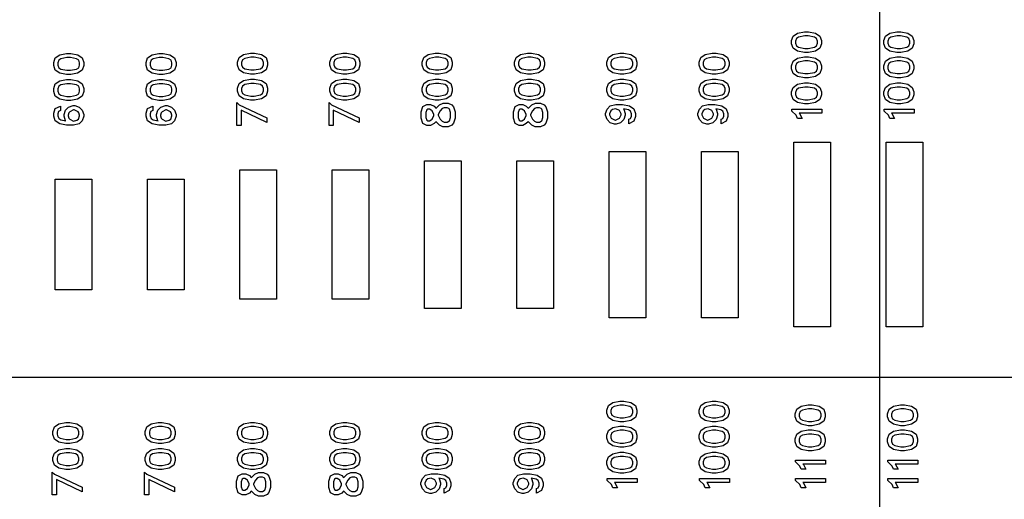
# Model space of a CAD drawing. Units: inches. Extents: x 248 to 257848, y -133774 to 133826.
# Drawn here: x 92489 to 97822, y 64264 to 66861 of the extents above; entities that cross this region are included whole.
import ezdxf

# ---------------------------------------------------------------- set-up
doc = ezdxf.new("R2010")
doc.units = ezdxf.units.IN
doc.header["$MEASUREMENT"] = 0
doc.layers.add('1 - Negative', color=150, linetype='Continuous')
doc.layers.add('Aligner View', color=102, linetype='Continuous')

msp = doc.modelspace()

# ---------------------------------------------------------------- linework, layer by layer
msp.add_line((16386.9, 64925.6), (117908.1, 64925.6))
msp.add_circle((67147.5, 66925.6), 50800)
at = {"layer": '1 - Negative'}
for points in [[(96761.8, 66795.5), (96798.9, 66788.2), (96823.4, 66771.8), (96831.6, 66747.1), (96831.6, 66730.7), (96823.4, 66706.1), (96798.9, 66689.7), (96761.8, 66682.3), (96739.1, 66682.3), (96702, 66689.7), (96677.6, 66706.1), (96669.4, 66730.7), (96669.4, 66747.1), (96677.6, 66771.8), (96702, 66788.2), (96739.2, 66795.5)], [(96760.1, 66773.3), (96740.8, 66773.3), (96707.9, 66766.7), (96696.4, 66759.1), (96691.5, 66744.8), (96691.5, 66733.2), (96696.4, 66718.8), (96707.9, 66711.2), (96740.8, 66704.5), (96760.1, 66704.5), (96793.1, 66711.2), (96804.5, 66718.8), (96809.4, 66733.2), (96809.4, 66744.8), (96804.5, 66759.1), (96793.1, 66766.7)], [(97261.8, 66795.5), (97298.9, 66788.2), (97323.4, 66771.8), (97331.6, 66747.1), (97331.6, 66730.7), (97323.4, 66706.1), (97298.9, 66689.7), (97261.8, 66682.3), (97239.1, 66682.3), (97202, 66689.7), (97177.6, 66706.1), (97169.4, 66730.7), (97169.4, 66747.1), (97177.6, 66771.8), (97202, 66788.2), (97239.2, 66795.5)], [(97260.1, 66773.3), (97240.8, 66773.3), (97207.9, 66766.7), (97196.4, 66759.1), (97191.5, 66744.8), (97191.5, 66733.2), (97196.4, 66718.8), (97207.9, 66711.2), (97240.8, 66704.5), (97260.1, 66704.5), (97293.1, 66711.2), (97304.5, 66718.8), (97309.4, 66733.2), (97309.4, 66744.8), (97304.5, 66759.1), (97293.1, 66766.7)], [(92766.2, 66677.5), (92803.4, 66670.2), (92827.8, 66653.7), (92836, 66629.1), (92836, 66612.7), (92827.8, 66588), (92803.3, 66571.7), (92766.2, 66564.3), (92743.6, 66564.3), (92706.5, 66571.7), (92682, 66588), (92673.8, 66612.7), (92673.8, 66629.1), (92682, 66653.7), (92706.5, 66670.2), (92743.6, 66677.5)], [(92764.6, 66655.3), (92745.3, 66655.3), (92712.3, 66648.6), (92700.9, 66641), (92696, 66626.7), (92696, 66615.1), (92700.9, 66600.7), (92712.3, 66593.1), (92745.3, 66586.5), (92764.6, 66586.5), (92797.5, 66593.1), (92809, 66600.7), (92813.9, 66615.1), (92813.9, 66626.7), (92809, 66641), (92797.5, 66648.6)], [(93266.2, 66677.5), (93303.4, 66670.2), (93327.8, 66653.7), (93336, 66629.1), (93336, 66612.7), (93327.8, 66588), (93303.3, 66571.7), (93266.2, 66564.3), (93243.6, 66564.3), (93206.5, 66571.7), (93182, 66588), (93173.8, 66612.7), (93173.8, 66629.1), (93182, 66653.7), (93206.5, 66670.2), (93243.6, 66677.5)], [(93264.6, 66655.3), (93245.3, 66655.3), (93212.3, 66648.6), (93200.9, 66641), (93196, 66626.7), (93196, 66615.1), (93200.9, 66600.7), (93212.3, 66593.1), (93245.3, 66586.5), (93264.6, 66586.5), (93297.5, 66593.1), (93309, 66600.7), (93313.9, 66615.1), (93313.9, 66626.7), (93309, 66641), (93297.5, 66648.6)], [(93761.8, 66679.3), (93798.9, 66672), (93823.4, 66655.5), (93831.6, 66630.9), (93831.6, 66614.5), (93823.4, 66589.9), (93798.9, 66573.5), (93761.8, 66566.1), (93739.1, 66566.1), (93702, 66573.5), (93677.6, 66589.9), (93669.4, 66614.5), (93669.4, 66630.9), (93677.6, 66655.5), (93702, 66672), (93739.2, 66679.3)], [(93760.1, 66657.1), (93740.8, 66657.1), (93707.9, 66650.5), (93696.4, 66642.9), (93691.5, 66628.5), (93691.5, 66617), (93696.4, 66602.6), (93707.9, 66595), (93740.8, 66588.3), (93760.1, 66588.3), (93793.1, 66595), (93804.5, 66602.6), (93809.4, 66617), (93809.4, 66628.5), (93804.5, 66642.9), (93793.1, 66650.5)], [(94261.8, 66679.3), (94298.9, 66672), (94323.4, 66655.5), (94331.6, 66630.9), (94331.6, 66614.5), (94323.4, 66589.9), (94298.9, 66573.5), (94261.8, 66566.1), (94239.1, 66566.1), (94202, 66573.5), (94177.6, 66589.9), (94169.4, 66614.5), (94169.4, 66630.9), (94177.6, 66655.5), (94202, 66672), (94239.2, 66679.3)], [(94260.1, 66657.1), (94240.8, 66657.1), (94207.9, 66650.5), (94196.4, 66642.9), (94191.5, 66628.5), (94191.5, 66617), (94196.4, 66602.6), (94207.9, 66595), (94240.8, 66588.3), (94260.1, 66588.3), (94293.1, 66595), (94304.5, 66602.6), (94309.4, 66617), (94309.4, 66628.5), (94304.5, 66642.9), (94293.1, 66650.5)], [(94761.8, 66679.3), (94798.9, 66672), (94823.4, 66655.5), (94831.6, 66630.9), (94831.6, 66614.5), (94823.4, 66589.9), (94798.9, 66573.5), (94761.8, 66566.1), (94739.1, 66566.1), (94702, 66573.5), (94677.6, 66589.9), (94669.4, 66614.5), (94669.4, 66630.9), (94677.6, 66655.5), (94702, 66672), (94739.2, 66679.3)], [(94760.1, 66657.1), (94740.8, 66657.1), (94707.9, 66650.5), (94696.4, 66642.9), (94691.5, 66628.5), (94691.5, 66617), (94696.4, 66602.6), (94707.9, 66595), (94740.8, 66588.3), (94760.1, 66588.3), (94793.1, 66595), (94804.5, 66602.6), (94809.4, 66617), (94809.4, 66628.5), (94804.5, 66642.9), (94793.1, 66650.5)], [(95261.8, 66679.3), (95298.9, 66672), (95323.4, 66655.5), (95331.6, 66630.9), (95331.6, 66614.5), (95323.4, 66589.9), (95298.9, 66573.5), (95261.8, 66566.1), (95239.1, 66566.1), (95202, 66573.5), (95177.6, 66589.9), (95169.4, 66614.5), (95169.4, 66630.9), (95177.6, 66655.5), (95202, 66672), (95239.2, 66679.3)], [(95260.1, 66657.1), (95240.8, 66657.1), (95207.9, 66650.5), (95196.4, 66642.9), (95191.5, 66628.5), (95191.5, 66617), (95196.4, 66602.6), (95207.9, 66595), (95240.8, 66588.3), (95260.1, 66588.3), (95293.1, 66595), (95304.5, 66602.6), (95309.4, 66617), (95309.4, 66628.5), (95304.5, 66642.9), (95293.1, 66650.5)], [(95761.8, 66679.3), (95798.9, 66672), (95823.4, 66655.5), (95831.6, 66630.9), (95831.6, 66614.5), (95823.4, 66589.9), (95798.9, 66573.5), (95761.8, 66566.1), (95739.1, 66566.1), (95702, 66573.5), (95677.6, 66589.9), (95669.4, 66614.5), (95669.4, 66630.9), (95677.6, 66655.5), (95702, 66672), (95739.2, 66679.3)], [(95760.1, 66657.1), (95740.8, 66657.1), (95707.9, 66650.5), (95696.4, 66642.9), (95691.5, 66628.5), (95691.5, 66617), (95696.4, 66602.6), (95707.9, 66595), (95740.8, 66588.3), (95760.1, 66588.3), (95793.1, 66595), (95804.5, 66602.6), (95809.4, 66617), (95809.4, 66628.5), (95804.5, 66642.9), (95793.1, 66650.5)], [(96261.8, 66679.3), (96298.9, 66672), (96323.4, 66655.5), (96331.6, 66630.9), (96331.6, 66614.5), (96323.4, 66589.9), (96298.9, 66573.5), (96261.8, 66566.1), (96239.1, 66566.1), (96202, 66573.5), (96177.6, 66589.9), (96169.4, 66614.5), (96169.4, 66630.9), (96177.6, 66655.5), (96202, 66672), (96239.2, 66679.3)], [(96260.1, 66657.1), (96240.8, 66657.1), (96207.9, 66650.5), (96196.4, 66642.9), (96191.5, 66628.5), (96191.5, 66617), (96196.4, 66602.6), (96207.9, 66595), (96240.8, 66588.3), (96260.1, 66588.3), (96293.1, 66595), (96304.5, 66602.6), (96309.4, 66617), (96309.4, 66628.5), (96304.5, 66642.9), (96293.1, 66650.5)], [(96761.8, 66659.3), (96798.9, 66652), (96823.4, 66635.5), (96831.6, 66610.9), (96831.6, 66594.5), (96823.4, 66569.9), (96798.9, 66553.5), (96761.8, 66546.1), (96739.1, 66546.1), (96702, 66553.5), (96677.6, 66569.9), (96669.4, 66594.5), (96669.4, 66610.9), (96677.6, 66635.5), (96702, 66652), (96739.2, 66659.3)], [(97261.8, 66659.3), (97298.9, 66652), (97323.4, 66635.5), (97331.6, 66610.9), (97331.6, 66594.5), (97323.4, 66569.9), (97298.9, 66553.5), (97261.8, 66546.1), (97239.1, 66546.1), (97202, 66553.5), (97177.6, 66569.9), (97169.4, 66594.5), (97169.4, 66610.9), (97177.6, 66635.5), (97202, 66652), (97239.2, 66659.3)], [(96760.1, 66637.1), (96740.8, 66637.1), (96707.9, 66630.5), (96696.4, 66622.9), (96691.5, 66608.5), (96691.5, 66597), (96696.4, 66582.6), (96707.9, 66575), (96740.8, 66568.3), (96760.1, 66568.3), (96793.1, 66575), (96804.5, 66582.6), (96809.4, 66597), (96809.4, 66608.5), (96804.5, 66622.9), (96793.1, 66630.5)], [(97260.1, 66637.1), (97240.8, 66637.1), (97207.9, 66630.5), (97196.4, 66622.9), (97191.5, 66608.5), (97191.5, 66597), (97196.4, 66582.6), (97207.9, 66575), (97240.8, 66568.3), (97260.1, 66568.3), (97293.1, 66575), (97304.5, 66582.6), (97309.4, 66597), (97309.4, 66608.5), (97304.5, 66622.9), (97293.1, 66630.5)], [(92766.2, 66536.3), (92803.4, 66529), (92827.8, 66512.5), (92836, 66487.9), (92836, 66471.5), (92827.8, 66446.8), (92803.3, 66430.5), (92766.2, 66423.1), (92743.6, 66423.1), (92706.5, 66430.5), (92682, 66446.8), (92673.8, 66471.5), (92673.8, 66487.9), (92682, 66512.5), (92706.5, 66529), (92743.6, 66536.3)], [(92764.6, 66514.1), (92745.3, 66514.1), (92712.3, 66507.4), (92700.9, 66499.8), (92696, 66485.5), (92696, 66473.9), (92700.9, 66459.5), (92712.3, 66451.9), (92745.3, 66445.3), (92764.6, 66445.3), (92797.5, 66451.9), (92809, 66459.5), (92813.9, 66473.9), (92813.9, 66485.5), (92809, 66499.8), (92797.5, 66507.4)], [(93266.2, 66536.3), (93303.4, 66529), (93327.8, 66512.5), (93336, 66487.9), (93336, 66471.5), (93327.8, 66446.8), (93303.3, 66430.5), (93266.2, 66423.1), (93243.6, 66423.1), (93206.5, 66430.5), (93182, 66446.8), (93173.8, 66471.5), (93173.8, 66487.9), (93182, 66512.5), (93206.5, 66529), (93243.6, 66536.3)], [(93264.6, 66514.1), (93245.3, 66514.1), (93212.3, 66507.4), (93200.9, 66499.8), (93196, 66485.5), (93196, 66473.9), (93200.9, 66459.5), (93212.3, 66451.9), (93245.3, 66445.3), (93264.6, 66445.3), (93297.5, 66451.9), (93309, 66459.5), (93313.9, 66473.9), (93313.9, 66485.5), (93309, 66499.8), (93297.5, 66507.4)], [(93761.8, 66538), (93798.9, 66530.7), (93823.4, 66514.2), (93831.6, 66489.6), (93831.6, 66473.2), (93823.4, 66448.5), (93798.9, 66432.2), (93761.8, 66424.8), (93739.1, 66424.8), (93702, 66432.2), (93677.6, 66448.5), (93669.4, 66473.2), (93669.4, 66489.6), (93677.6, 66514.2), (93702, 66530.7), (93739.2, 66538)], [(93760.1, 66515.8), (93740.8, 66515.8), (93707.9, 66509.1), (93696.4, 66501.5), (93691.5, 66487.2), (93691.5, 66475.6), (93696.4, 66461.2), (93707.9, 66453.6), (93740.8, 66447), (93760.1, 66447), (93793.1, 66453.6), (93804.5, 66461.2), (93809.4, 66475.6), (93809.4, 66487.2), (93804.5, 66501.5), (93793.1, 66509.1)], [(94261.8, 66538), (94298.9, 66530.7), (94323.4, 66514.2), (94331.6, 66489.6), (94331.6, 66473.2), (94323.4, 66448.5), (94298.9, 66432.2), (94261.8, 66424.8), (94239.1, 66424.8), (94202, 66432.2), (94177.6, 66448.5), (94169.4, 66473.2), (94169.4, 66489.6), (94177.6, 66514.2), (94202, 66530.7), (94239.2, 66538)], [(94260.1, 66515.8), (94240.8, 66515.8), (94207.9, 66509.1), (94196.4, 66501.5), (94191.5, 66487.2), (94191.5, 66475.6), (94196.4, 66461.2), (94207.9, 66453.6), (94240.8, 66447), (94260.1, 66447), (94293.1, 66453.6), (94304.5, 66461.2), (94309.4, 66475.6), (94309.4, 66487.2), (94304.5, 66501.5), (94293.1, 66509.1)], [(94761.8, 66538), (94798.9, 66530.7), (94823.4, 66514.2), (94831.6, 66489.6), (94831.6, 66473.2), (94823.4, 66448.5), (94798.9, 66432.2), (94761.8, 66424.8), (94739.1, 66424.8), (94702, 66432.2), (94677.6, 66448.5), (94669.4, 66473.2), (94669.4, 66489.6), (94677.6, 66514.2), (94702, 66530.7), (94739.2, 66538)], [(94760.1, 66515.8), (94740.8, 66515.8), (94707.9, 66509.1), (94696.4, 66501.5), (94691.5, 66487.2), (94691.5, 66475.6), (94696.4, 66461.2), (94707.9, 66453.6), (94740.8, 66447), (94760.1, 66447), (94793.1, 66453.6), (94804.5, 66461.2), (94809.4, 66475.6), (94809.4, 66487.2), (94804.5, 66501.5), (94793.1, 66509.1)], [(95261.8, 66538), (95298.9, 66530.7), (95323.4, 66514.2), (95331.6, 66489.6), (95331.6, 66473.2), (95323.4, 66448.5), (95298.9, 66432.2), (95261.8, 66424.8), (95239.1, 66424.8), (95202, 66432.2), (95177.6, 66448.5), (95169.4, 66473.2), (95169.4, 66489.6), (95177.6, 66514.2), (95202, 66530.7), (95239.2, 66538)], [(95260.1, 66515.8), (95240.8, 66515.8), (95207.9, 66509.1), (95196.4, 66501.5), (95191.5, 66487.2), (95191.5, 66475.6), (95196.4, 66461.2), (95207.9, 66453.6), (95240.8, 66447), (95260.1, 66447), (95293.1, 66453.6), (95304.5, 66461.2), (95309.4, 66475.6), (95309.4, 66487.2), (95304.5, 66501.5), (95293.1, 66509.1)], [(95761.8, 66538), (95798.9, 66530.7), (95823.4, 66514.2), (95831.6, 66489.6), (95831.6, 66473.2), (95823.4, 66448.5), (95798.9, 66432.2), (95761.8, 66424.8), (95739.1, 66424.8), (95702, 66432.2), (95677.6, 66448.5), (95669.4, 66473.2), (95669.4, 66489.6), (95677.6, 66514.2), (95702, 66530.7), (95739.2, 66538)], [(95760.1, 66515.8), (95740.8, 66515.8), (95707.9, 66509.1), (95696.4, 66501.5), (95691.5, 66487.2), (95691.5, 66475.6), (95696.4, 66461.2), (95707.9, 66453.6), (95740.8, 66447), (95760.1, 66447), (95793.1, 66453.6), (95804.5, 66461.2), (95809.4, 66475.6), (95809.4, 66487.2), (95804.5, 66501.5), (95793.1, 66509.1)], [(96261.8, 66538), (96298.9, 66530.7), (96323.4, 66514.2), (96331.6, 66489.6), (96331.6, 66473.2), (96323.4, 66448.5), (96298.9, 66432.2), (96261.8, 66424.8), (96239.1, 66424.8), (96202, 66432.2), (96177.6, 66448.5), (96169.4, 66473.2), (96169.4, 66489.6), (96177.6, 66514.2), (96202, 66530.7), (96239.2, 66538)], [(96260.1, 66515.8), (96240.8, 66515.8), (96207.9, 66509.1), (96196.4, 66501.5), (96191.5, 66487.2), (96191.5, 66475.6), (96196.4, 66461.2), (96207.9, 66453.6), (96240.8, 66447), (96260.1, 66447), (96293.1, 66453.6), (96304.5, 66461.2), (96309.4, 66475.6), (96309.4, 66487.2), (96304.5, 66501.5), (96293.1, 66509.1)], [(96761.8, 66518), (96798.9, 66510.7), (96823.4, 66494.2), (96831.6, 66469.6), (96831.6, 66453.2), (96823.4, 66428.5), (96798.9, 66412.2), (96761.8, 66404.8), (96739.1, 66404.8), (96702, 66412.2), (96677.6, 66428.5), (96669.4, 66453.2), (96669.4, 66469.6), (96677.6, 66494.2), (96702, 66510.7), (96739.2, 66518)], [(96760.1, 66495.8), (96740.8, 66495.8), (96707.9, 66489.1), (96696.4, 66481.5), (96691.5, 66467.2), (96691.5, 66455.6), (96696.4, 66441.2), (96707.9, 66433.6), (96740.8, 66427), (96760.1, 66427), (96793.1, 66433.6), (96804.5, 66441.2), (96809.4, 66455.6), (96809.4, 66467.2), (96804.5, 66481.5), (96793.1, 66489.1)], [(97261.8, 66518), (97298.9, 66510.7), (97323.4, 66494.2), (97331.6, 66469.6), (97331.6, 66453.2), (97323.4, 66428.5), (97298.9, 66412.2), (97261.8, 66404.8), (97239.1, 66404.8), (97202, 66412.2), (97177.6, 66428.5), (97169.4, 66453.2), (97169.4, 66469.6), (97177.6, 66494.2), (97202, 66510.7), (97239.2, 66518)], [(97260.1, 66495.8), (97240.8, 66495.8), (97207.9, 66489.1), (97196.4, 66481.5), (97191.5, 66467.2), (97191.5, 66455.6), (97196.4, 66441.2), (97207.9, 66433.6), (97240.8, 66427), (97260.1, 66427), (97293.1, 66433.6), (97304.5, 66441.2), (97309.4, 66455.6), (97309.4, 66467.2), (97304.5, 66481.5), (97293.1, 66489.1)], [(92787.6, 66395.1), (92811.5, 66387.2), (92828, 66370.5), (92836, 66346.7), (92836, 66337.3), (92828, 66313.5), (92811.3, 66296.6), (92780.4, 66288.9), (92743.6, 66288.9), (92706.5, 66296.2), (92682, 66312.7), (92673.8, 66337.3), (92673.8, 66353.7), (92682.1, 66379), (92710, 66392.8), (92710, 66368.8), (92700.3, 66363.8), (92696, 66351.2), (92696, 66339.7), (92700.9, 66325.4), (92712.3, 66317.8), (92738.8, 66312.4), (92737.8, 66313.4), (92729.8, 66337.3), (92729.8, 66346.7), (92737.8, 66370.5), (92754.4, 66387.2), (92778.3, 66395.1)], [(93287.6, 66395.1), (93311.5, 66387.2), (93328, 66370.5), (93336, 66346.7), (93336, 66337.3), (93328, 66313.5), (93311.3, 66296.6), (93280.4, 66288.9), (93243.6, 66288.9), (93206.5, 66296.2), (93182, 66312.7), (93173.8, 66337.3), (93173.8, 66353.7), (93182.1, 66379), (93210, 66392.8), (93210, 66368.8), (93200.3, 66363.8), (93196, 66351.2), (93196, 66339.7), (93200.9, 66325.4), (93212.3, 66317.8), (93238.8, 66312.4), (93237.8, 66313.4), (93229.8, 66337.3), (93229.8, 66346.7), (93237.8, 66370.5), (93254.4, 66387.2), (93278.3, 66395.1)], [(93665.7, 66411.3), (93677.8, 66400.1), (93827.9, 66328.5), (93827.9, 66304.6), (93687.9, 66371.4), (93687.9, 66288.1), (93665.7, 66288.1)], [(94165.7, 66411.3), (94177.8, 66400.1), (94327.9, 66328.5), (94327.9, 66304.6), (94187.9, 66371.4), (94187.9, 66288.1), (94165.7, 66288.1)], [(94165.7, 66411.3), (94177.8, 66400.1), (94327.9, 66328.5), (94327.9, 66304.6), (94187.9, 66371.4), (94187.9, 66288.1), (94165.7, 66288.1)], [(94809.9, 66409.3), (94828.9, 66399.9), (94839.3, 66389.3), (94848.4, 66362.1), (94848.4, 66327.5), (94839.3, 66300.3), (94829, 66289.7), (94809.9, 66280.2), (94781.8, 66280.2), (94762.7, 66289.7), (94744.7, 66307.6), (94743.9, 66309.2), (94743.2, 66307.6), (94733.1, 66297.6), (94714.1, 66288.2), (94694, 66288.2), (94672.9, 66298.6), (94663.4, 66327.5), (94663.4, 66362.1), (94672.9, 66390.9), (94693.9, 66401.4), (94714.1, 66401.4), (94733.1, 66391.9), (94743.2, 66381.9), (94743.9, 66380.3), (94744.7, 66381.9), (94762.7, 66400), (94781.9, 66409.3)], [(95309.9, 66409.3), (95328.9, 66399.9), (95339.3, 66389.3), (95348.4, 66362.1), (95348.4, 66327.5), (95339.3, 66300.3), (95329, 66289.7), (95309.9, 66280.2), (95281.8, 66280.2), (95262.7, 66289.7), (95244.7, 66307.6), (95243.9, 66309.2), (95243.2, 66307.6), (95233.1, 66297.6), (95214.1, 66288.2), (95194, 66288.2), (95172.9, 66298.6), (95163.4, 66327.5), (95163.4, 66362.1), (95172.9, 66390.9), (95193.9, 66401.4), (95214.1, 66401.4), (95233.1, 66391.9), (95243.2, 66381.9), (95243.9, 66380.3), (95244.7, 66381.9), (95262.7, 66400), (95281.9, 66409.3)], [(95710.4, 66295), (95686.6, 66302.9), (95670, 66319.5), (95662, 66343.4), (95662, 66352.8), (95670, 66376.6), (95686.7, 66393.4), (95717.7, 66401.1), (95754.5, 66401.1), (95791.6, 66393.9), (95816.1, 66377.4), (95824.2, 66352.7), (95824.2, 66336.4), (95815.9, 66311.1), (95788, 66297.3), (95788, 66321.3), (95797.7, 66326.2), (95802.1, 66338.8), (95802.1, 66350.4), (95797.2, 66364.7), (95785.7, 66372.3), (95759.2, 66377.7), (95760.3, 66376.6), (95768.3, 66352.8), (95768.3, 66343.4), (95760.3, 66319.5), (95743.6, 66302.9), (95719.8, 66295)], [(96210.4, 66295), (96186.6, 66302.9), (96170, 66319.5), (96162, 66343.4), (96162, 66352.8), (96170, 66376.6), (96186.7, 66393.4), (96217.7, 66401.1), (96254.5, 66401.1), (96291.6, 66393.9), (96316.1, 66377.4), (96324.2, 66352.7), (96324.2, 66336.4), (96315.9, 66311.1), (96288, 66297.3), (96288, 66321.3), (96297.7, 66326.2), (96302.1, 66338.8), (96302.1, 66350.4), (96297.2, 66364.7), (96285.7, 66372.3), (96259.2, 66377.7), (96260.3, 66376.6), (96268.3, 66352.8), (96268.3, 66343.4), (96260.3, 66319.5), (96243.6, 66302.9), (96219.8, 66295)], [(92784.6, 66372.9), (92781.2, 66372.9), (92760.1, 66362.4), (92756.1, 66356.1), (92752, 66344.3), (92752, 66339.7), (92756.1, 66327.9), (92760.2, 66321.5), (92780.3, 66311.4), (92798.7, 66316), (92808, 66322.3), (92813.9, 66339.7), (92813.9, 66344.3), (92809.7, 66356), (92805.6, 66362.4)], [(93284.6, 66372.9), (93281.2, 66372.9), (93260.1, 66362.4), (93256.1, 66356.1), (93252, 66344.3), (93252, 66339.7), (93256.1, 66327.9), (93260.2, 66321.5), (93280.3, 66311.4), (93298.7, 66316), (93308, 66322.3), (93313.9, 66339.7), (93313.9, 66344.3), (93309.7, 66356), (93305.6, 66362.4)], [(94708.1, 66376), (94699.9, 66376), (94693.7, 66372.9), (94688.7, 66358), (94688.7, 66331.5), (94693.7, 66316.6), (94699.9, 66313.5), (94708.1, 66313.5), (94718.2, 66318.4), (94722.3, 66322.6), (94731.6, 66341.5), (94731.6, 66348), (94722.3, 66367), (94718.3, 66371.1)], [(94803.9, 66384), (94787.7, 66384), (94777.7, 66379.1), (94765.6, 66367), (94755.5, 66346.6), (94755.5, 66342.9), (94765.6, 66322.6), (94777.7, 66310.5), (94787.7, 66305.5), (94803.9, 66305.5), (94814, 66310.5), (94817.1, 66313.7), (94823.2, 66331.5), (94823.2, 66358), (94817.1, 66375.8), (94813.9, 66379.1)], [(95208.1, 66376), (95199.9, 66376), (95193.7, 66372.9), (95188.7, 66358), (95188.7, 66331.5), (95193.7, 66316.6), (95199.9, 66313.5), (95208.1, 66313.5), (95218.2, 66318.4), (95222.3, 66322.6), (95231.6, 66341.5), (95231.6, 66348), (95222.3, 66367), (95218.3, 66371.1)], [(95303.9, 66384), (95287.7, 66384), (95277.7, 66379.1), (95265.6, 66367), (95255.5, 66346.6), (95255.5, 66342.9), (95265.6, 66322.6), (95277.7, 66310.5), (95287.7, 66305.5), (95303.9, 66305.5), (95314, 66310.5), (95317.1, 66313.7), (95323.2, 66331.5), (95323.2, 66358), (95317.1, 66375.8), (95313.9, 66379.1)], [(95713.5, 66317.2), (95716.8, 66317.2), (95737.9, 66327.6), (95742, 66334), (95746, 66345.7), (95746, 66350.4), (95742, 66362.1), (95737.9, 66368.5), (95717.7, 66378.6), (95699.3, 66374), (95690.1, 66367.8), (95684.2, 66350.4), (95684.2, 66345.8), (95688.3, 66334), (95692.4, 66327.6)], [(96213.5, 66317.2), (96216.8, 66317.2), (96237.9, 66327.6), (96242, 66334), (96246, 66345.7), (96246, 66350.4), (96242, 66362.1), (96237.9, 66368.5), (96217.7, 66378.6), (96199.3, 66374), (96190.1, 66367.8), (96184.2, 66350.4), (96184.2, 66345.8), (96188.3, 66334), (96192.4, 66327.6)], [(96833.5, 66376.4), (96833.5, 66354.3), (96711.3, 66354.3), (96713.2, 66352.4), (96726.1, 66326.2), (96702.2, 66326.2), (96693.5, 66343.3), (96671.3, 66365.8), (96671.3, 66376.4)], [(97333.5, 66376.4), (97333.5, 66354.3), (97211.3, 66354.3), (97213.2, 66352.4), (97226.1, 66326.2), (97202.2, 66326.2), (97193.5, 66343.3), (97171.3, 66365.8), (97171.3, 66376.4)], [(96680.9, 66197), (96880.9, 66197), (96880.9, 65197), (96680.9, 65197)], [(97180.9, 66197), (97380.9, 66197), (97380.9, 65197), (97180.9, 65197)], [(95680.9, 66147), (95880.9, 66147), (95880.9, 65247), (95680.9, 65247)], [(96180.9, 66147), (96380.9, 66147), (96380.9, 65247), (96180.9, 65247)], [(94680.9, 66097), (94880.9, 66097), (94880.9, 65297), (94680.9, 65297)], [(95180.9, 66097), (95380.9, 66097), (95380.9, 65297), (95180.9, 65297)], [(93680.9, 66047), (93880.9, 66047), (93880.9, 65347), (93680.9, 65347)], [(94180.9, 66047), (94380.9, 66047), (94380.9, 65347), (94180.9, 65347)], [(92680.9, 65997), (92880.9, 65997), (92880.9, 65397), (92680.9, 65397)], [(93180.9, 65997), (93380.9, 65997), (93380.9, 65397), (93180.9, 65397)], [(95761.8, 64795.5), (95798.9, 64788.2), (95823.4, 64771.8), (95831.6, 64747.1), (95831.6, 64730.7), (95823.4, 64706.1), (95798.9, 64689.7), (95761.8, 64682.3), (95739.1, 64682.3), (95702, 64689.7), (95677.6, 64706.1), (95669.4, 64730.7), (95669.4, 64747.1), (95677.6, 64771.8), (95702, 64788.2), (95739.2, 64795.5)], [(96261.8, 64795.5), (96298.9, 64788.2), (96323.4, 64771.8), (96331.6, 64747.1), (96331.6, 64730.7), (96323.4, 64706.1), (96298.9, 64689.7), (96261.8, 64682.3), (96239.1, 64682.3), (96202, 64689.7), (96177.6, 64706.1), (96169.4, 64730.7), (96169.4, 64747.1), (96177.6, 64771.8), (96202, 64788.2), (96239.2, 64795.5)], [(95760.1, 64773.3), (95740.8, 64773.3), (95707.9, 64766.7), (95696.4, 64759.1), (95691.5, 64744.8), (95691.5, 64733.2), (95696.4, 64718.8), (95707.9, 64711.2), (95740.8, 64704.5), (95760.1, 64704.5), (95793.1, 64711.2), (95804.5, 64718.8), (95809.4, 64733.2), (95809.4, 64744.8), (95804.5, 64759.1), (95793.1, 64766.7)], [(96260.1, 64773.3), (96240.8, 64773.3), (96207.9, 64766.7), (96196.4, 64759.1), (96191.5, 64744.8), (96191.5, 64733.2), (96196.4, 64718.8), (96207.9, 64711.2), (96240.8, 64704.5), (96260.1, 64704.5), (96293.1, 64711.2), (96304.5, 64718.8), (96309.4, 64733.2), (96309.4, 64744.8), (96304.5, 64759.1), (96293.1, 64766.7)], [(96781.8, 64775.5), (96818.9, 64768.2), (96843.4, 64751.8), (96851.6, 64727.1), (96851.6, 64710.7), (96843.4, 64686.1), (96818.9, 64669.7), (96781.8, 64662.3), (96759.1, 64662.3), (96722, 64669.7), (96697.6, 64686.1), (96689.4, 64710.7), (96689.4, 64727.1), (96697.6, 64751.8), (96722, 64768.2), (96759.2, 64775.5)], [(96780.1, 64753.3), (96760.8, 64753.3), (96727.9, 64746.7), (96716.4, 64739.1), (96711.5, 64724.8), (96711.5, 64713.2), (96716.4, 64698.8), (96727.9, 64691.2), (96760.8, 64684.5), (96780.1, 64684.5), (96813.1, 64691.2), (96824.5, 64698.8), (96829.4, 64713.2), (96829.4, 64724.8), (96824.5, 64739.1), (96813.1, 64746.7)], [(97281.8, 64775.5), (97318.9, 64768.2), (97343.4, 64751.8), (97351.6, 64727.1), (97351.6, 64710.7), (97343.4, 64686.1), (97318.9, 64669.7), (97281.8, 64662.3), (97259.1, 64662.3), (97222, 64669.7), (97197.6, 64686.1), (97189.4, 64710.7), (97189.4, 64727.1), (97197.6, 64751.8), (97222, 64768.2), (97259.2, 64775.5)], [(97280.1, 64753.3), (97260.8, 64753.3), (97227.9, 64746.7), (97216.4, 64739.1), (97211.5, 64724.8), (97211.5, 64713.2), (97216.4, 64698.8), (97227.9, 64691.2), (97260.8, 64684.5), (97280.1, 64684.5), (97313.1, 64691.2), (97324.5, 64698.8), (97329.4, 64713.2), (97329.4, 64724.8), (97324.5, 64739.1), (97313.1, 64746.7)], [(92761.8, 64679.3), (92798.9, 64672), (92823.4, 64655.5), (92831.6, 64630.9), (92831.6, 64614.5), (92823.4, 64589.9), (92798.9, 64573.5), (92761.8, 64566.1), (92739.1, 64566.1), (92702, 64573.5), (92677.6, 64589.9), (92669.4, 64614.5), (92669.4, 64630.9), (92677.6, 64655.5), (92702, 64672), (92739.2, 64679.3)], [(93261.8, 64679.3), (93298.9, 64672), (93323.4, 64655.5), (93331.6, 64630.9), (93331.6, 64614.5), (93323.4, 64589.9), (93298.9, 64573.5), (93261.8, 64566.1), (93239.1, 64566.1), (93202, 64573.5), (93177.6, 64589.9), (93169.4, 64614.5), (93169.4, 64630.9), (93177.6, 64655.5), (93202, 64672), (93239.2, 64679.3)], [(93761.8, 64679.3), (93798.9, 64672), (93823.4, 64655.5), (93831.6, 64630.9), (93831.6, 64614.5), (93823.4, 64589.9), (93798.9, 64573.5), (93761.8, 64566.1), (93739.1, 64566.1), (93702, 64573.5), (93677.6, 64589.9), (93669.4, 64614.5), (93669.4, 64630.9), (93677.6, 64655.5), (93702, 64672), (93739.2, 64679.3)], [(94261.8, 64679.3), (94298.9, 64672), (94323.4, 64655.5), (94331.6, 64630.9), (94331.6, 64614.5), (94323.4, 64589.9), (94298.9, 64573.5), (94261.8, 64566.1), (94239.1, 64566.1), (94202, 64573.5), (94177.6, 64589.9), (94169.4, 64614.5), (94169.4, 64630.9), (94177.6, 64655.5), (94202, 64672), (94239.2, 64679.3)], [(94761.8, 64679.3), (94798.9, 64672), (94823.4, 64655.5), (94831.6, 64630.9), (94831.6, 64614.5), (94823.4, 64589.9), (94798.9, 64573.5), (94761.8, 64566.1), (94739.1, 64566.1), (94702, 64573.5), (94677.6, 64589.9), (94669.4, 64614.5), (94669.4, 64630.9), (94677.6, 64655.5), (94702, 64672), (94739.2, 64679.3)], [(95261.8, 64679.3), (95298.9, 64672), (95323.4, 64655.5), (95331.6, 64630.9), (95331.6, 64614.5), (95323.4, 64589.9), (95298.9, 64573.5), (95261.8, 64566.1), (95239.1, 64566.1), (95202, 64573.5), (95177.6, 64589.9), (95169.4, 64614.5), (95169.4, 64630.9), (95177.6, 64655.5), (95202, 64672), (95239.2, 64679.3)], [(92760.1, 64657.1), (92740.8, 64657.1), (92707.9, 64650.5), (92696.4, 64642.9), (92691.5, 64628.5), (92691.5, 64617), (92696.4, 64602.6), (92707.9, 64595), (92740.8, 64588.3), (92760.1, 64588.3), (92793.1, 64595), (92804.5, 64602.6), (92809.4, 64617), (92809.4, 64628.5), (92804.5, 64642.9), (92793.1, 64650.5)], [(93260.1, 64657.1), (93240.8, 64657.1), (93207.9, 64650.5), (93196.4, 64642.9), (93191.5, 64628.5), (93191.5, 64617), (93196.4, 64602.6), (93207.9, 64595), (93240.8, 64588.3), (93260.1, 64588.3), (93293.1, 64595), (93304.5, 64602.6), (93309.4, 64617), (93309.4, 64628.5), (93304.5, 64642.9), (93293.1, 64650.5)], [(93760.1, 64657.1), (93740.8, 64657.1), (93707.9, 64650.5), (93696.4, 64642.9), (93691.5, 64628.5), (93691.5, 64617), (93696.4, 64602.6), (93707.9, 64595), (93740.8, 64588.3), (93760.1, 64588.3), (93793.1, 64595), (93804.5, 64602.6), (93809.4, 64617), (93809.4, 64628.5), (93804.5, 64642.9), (93793.1, 64650.5)], [(94260.1, 64657.1), (94240.8, 64657.1), (94207.9, 64650.5), (94196.4, 64642.9), (94191.5, 64628.5), (94191.5, 64617), (94196.4, 64602.6), (94207.9, 64595), (94240.8, 64588.3), (94260.1, 64588.3), (94293.1, 64595), (94304.5, 64602.6), (94309.4, 64617), (94309.4, 64628.5), (94304.5, 64642.9), (94293.1, 64650.5)], [(94760.1, 64657.1), (94740.8, 64657.1), (94707.9, 64650.5), (94696.4, 64642.9), (94691.5, 64628.5), (94691.5, 64617), (94696.4, 64602.6), (94707.9, 64595), (94740.8, 64588.3), (94760.1, 64588.3), (94793.1, 64595), (94804.5, 64602.6), (94809.4, 64617), (94809.4, 64628.5), (94804.5, 64642.9), (94793.1, 64650.5)], [(95260.1, 64657.1), (95240.8, 64657.1), (95207.9, 64650.5), (95196.4, 64642.9), (95191.5, 64628.5), (95191.5, 64617), (95196.4, 64602.6), (95207.9, 64595), (95240.8, 64588.3), (95260.1, 64588.3), (95293.1, 64595), (95304.5, 64602.6), (95309.4, 64617), (95309.4, 64628.5), (95304.5, 64642.9), (95293.1, 64650.5)], [(95761.8, 64659.3), (95798.9, 64652), (95823.4, 64635.5), (95831.6, 64610.9), (95831.6, 64594.5), (95823.4, 64569.9), (95798.9, 64553.5), (95761.8, 64546.1), (95739.1, 64546.1), (95702, 64553.5), (95677.6, 64569.9), (95669.4, 64594.5), (95669.4, 64610.9), (95677.6, 64635.5), (95702, 64652), (95739.2, 64659.3)], [(95760.1, 64637.1), (95740.8, 64637.1), (95707.9, 64630.5), (95696.4, 64622.9), (95691.5, 64608.5), (95691.5, 64597), (95696.4, 64582.6), (95707.9, 64575), (95740.8, 64568.3), (95760.1, 64568.3), (95793.1, 64575), (95804.5, 64582.6), (95809.4, 64597), (95809.4, 64608.5), (95804.5, 64622.9), (95793.1, 64630.5)], [(96261.8, 64659.3), (96298.9, 64652), (96323.4, 64635.5), (96331.6, 64610.9), (96331.6, 64594.5), (96323.4, 64569.9), (96298.9, 64553.5), (96261.8, 64546.1), (96239.1, 64546.1), (96202, 64553.5), (96177.6, 64569.9), (96169.4, 64594.5), (96169.4, 64610.9), (96177.6, 64635.5), (96202, 64652), (96239.2, 64659.3)], [(96260.1, 64637.1), (96240.8, 64637.1), (96207.9, 64630.5), (96196.4, 64622.9), (96191.5, 64608.5), (96191.5, 64597), (96196.4, 64582.6), (96207.9, 64575), (96240.8, 64568.3), (96260.1, 64568.3), (96293.1, 64575), (96304.5, 64582.6), (96309.4, 64597), (96309.4, 64608.5), (96304.5, 64622.9), (96293.1, 64630.5)], [(96781.8, 64639.3), (96818.9, 64632), (96843.4, 64615.5), (96851.6, 64590.9), (96851.6, 64574.5), (96843.4, 64549.9), (96818.9, 64533.5), (96781.8, 64526.1), (96759.1, 64526.1), (96722, 64533.5), (96697.6, 64549.9), (96689.4, 64574.5), (96689.4, 64590.9), (96697.6, 64615.5), (96722, 64632), (96759.2, 64639.3)], [(97281.8, 64639.3), (97318.9, 64632), (97343.4, 64615.5), (97351.6, 64590.9), (97351.6, 64574.5), (97343.4, 64549.9), (97318.9, 64533.5), (97281.8, 64526.1), (97259.1, 64526.1), (97222, 64533.5), (97197.6, 64549.9), (97189.4, 64574.5), (97189.4, 64590.9), (97197.6, 64615.5), (97222, 64632), (97259.2, 64639.3)], [(96780.1, 64617.1), (96760.8, 64617.1), (96727.9, 64610.5), (96716.4, 64602.9), (96711.5, 64588.5), (96711.5, 64577), (96716.4, 64562.6), (96727.9, 64555), (96760.8, 64548.3), (96780.1, 64548.3), (96813.1, 64555), (96824.5, 64562.6), (96829.4, 64577), (96829.4, 64588.5), (96824.5, 64602.9), (96813.1, 64610.5)], [(97280.1, 64617.1), (97260.8, 64617.1), (97227.9, 64610.5), (97216.4, 64602.9), (97211.5, 64588.5), (97211.5, 64577), (97216.4, 64562.6), (97227.9, 64555), (97260.8, 64548.3), (97280.1, 64548.3), (97313.1, 64555), (97324.5, 64562.6), (97329.4, 64577), (97329.4, 64588.5), (97324.5, 64602.9), (97313.1, 64610.5)], [(92761.8, 64538), (92798.9, 64530.7), (92823.4, 64514.2), (92831.6, 64489.6), (92831.6, 64473.2), (92823.4, 64448.5), (92798.9, 64432.2), (92761.8, 64424.8), (92739.1, 64424.8), (92702, 64432.2), (92677.6, 64448.5), (92669.4, 64473.2), (92669.4, 64489.6), (92677.6, 64514.2), (92702, 64530.7), (92739.2, 64538)], [(93261.8, 64538), (93298.9, 64530.7), (93323.4, 64514.2), (93331.6, 64489.6), (93331.6, 64473.2), (93323.4, 64448.5), (93298.9, 64432.2), (93261.8, 64424.8), (93239.1, 64424.8), (93202, 64432.2), (93177.6, 64448.5), (93169.4, 64473.2), (93169.4, 64489.6), (93177.6, 64514.2), (93202, 64530.7), (93239.2, 64538)], [(93761.8, 64538), (93798.9, 64530.7), (93823.4, 64514.2), (93831.6, 64489.6), (93831.6, 64473.2), (93823.4, 64448.5), (93798.9, 64432.2), (93761.8, 64424.8), (93739.1, 64424.8), (93702, 64432.2), (93677.6, 64448.5), (93669.4, 64473.2), (93669.4, 64489.6), (93677.6, 64514.2), (93702, 64530.7), (93739.2, 64538)], [(94261.8, 64538), (94298.9, 64530.7), (94323.4, 64514.2), (94331.6, 64489.6), (94331.6, 64473.2), (94323.4, 64448.5), (94298.9, 64432.2), (94261.8, 64424.8), (94239.1, 64424.8), (94202, 64432.2), (94177.6, 64448.5), (94169.4, 64473.2), (94169.4, 64489.6), (94177.6, 64514.2), (94202, 64530.7), (94239.2, 64538)], [(94761.8, 64538), (94798.9, 64530.7), (94823.4, 64514.2), (94831.6, 64489.6), (94831.6, 64473.2), (94823.4, 64448.5), (94798.9, 64432.2), (94761.8, 64424.8), (94739.1, 64424.8), (94702, 64432.2), (94677.6, 64448.5), (94669.4, 64473.2), (94669.4, 64489.6), (94677.6, 64514.2), (94702, 64530.7), (94739.2, 64538)], [(95261.8, 64538), (95298.9, 64530.7), (95323.4, 64514.2), (95331.6, 64489.6), (95331.6, 64473.2), (95323.4, 64448.5), (95298.9, 64432.2), (95261.8, 64424.8), (95239.1, 64424.8), (95202, 64432.2), (95177.6, 64448.5), (95169.4, 64473.2), (95169.4, 64489.6), (95177.6, 64514.2), (95202, 64530.7), (95239.2, 64538)], [(92760.1, 64515.8), (92740.8, 64515.8), (92707.9, 64509.1), (92696.4, 64501.5), (92691.5, 64487.2), (92691.5, 64475.6), (92696.4, 64461.2), (92707.9, 64453.6), (92740.8, 64447), (92760.1, 64447), (92793.1, 64453.6), (92804.5, 64461.2), (92809.4, 64475.6), (92809.4, 64487.2), (92804.5, 64501.5), (92793.1, 64509.1)], [(93260.1, 64515.8), (93240.8, 64515.8), (93207.9, 64509.1), (93196.4, 64501.5), (93191.5, 64487.2), (93191.5, 64475.6), (93196.4, 64461.2), (93207.9, 64453.6), (93240.8, 64447), (93260.1, 64447), (93293.1, 64453.6), (93304.5, 64461.2), (93309.4, 64475.6), (93309.4, 64487.2), (93304.5, 64501.5), (93293.1, 64509.1)], [(93760.1, 64515.8), (93740.8, 64515.8), (93707.9, 64509.1), (93696.4, 64501.5), (93691.5, 64487.2), (93691.5, 64475.6), (93696.4, 64461.2), (93707.9, 64453.6), (93740.8, 64447), (93760.1, 64447), (93793.1, 64453.6), (93804.5, 64461.2), (93809.4, 64475.6), (93809.4, 64487.2), (93804.5, 64501.5), (93793.1, 64509.1)], [(94260.1, 64515.8), (94240.8, 64515.8), (94207.9, 64509.1), (94196.4, 64501.5), (94191.5, 64487.2), (94191.5, 64475.6), (94196.4, 64461.2), (94207.9, 64453.6), (94240.8, 64447), (94260.1, 64447), (94293.1, 64453.6), (94304.5, 64461.2), (94309.4, 64475.6), (94309.4, 64487.2), (94304.5, 64501.5), (94293.1, 64509.1)], [(94760.1, 64515.8), (94740.8, 64515.8), (94707.9, 64509.1), (94696.4, 64501.5), (94691.5, 64487.2), (94691.5, 64475.6), (94696.4, 64461.2), (94707.9, 64453.6), (94740.8, 64447), (94760.1, 64447), (94793.1, 64453.6), (94804.5, 64461.2), (94809.4, 64475.6), (94809.4, 64487.2), (94804.5, 64501.5), (94793.1, 64509.1)], [(95260.1, 64515.8), (95240.8, 64515.8), (95207.9, 64509.1), (95196.4, 64501.5), (95191.5, 64487.2), (95191.5, 64475.6), (95196.4, 64461.2), (95207.9, 64453.6), (95240.8, 64447), (95260.1, 64447), (95293.1, 64453.6), (95304.5, 64461.2), (95309.4, 64475.6), (95309.4, 64487.2), (95304.5, 64501.5), (95293.1, 64509.1)], [(95761.8, 64518), (95798.9, 64510.7), (95823.4, 64494.2), (95831.6, 64469.6), (95831.6, 64453.2), (95823.4, 64428.5), (95798.9, 64412.2), (95761.8, 64404.8), (95739.1, 64404.8), (95702, 64412.2), (95677.6, 64428.5), (95669.4, 64453.2), (95669.4, 64469.6), (95677.6, 64494.2), (95702, 64510.7), (95739.2, 64518)], [(95760.1, 64495.8), (95740.8, 64495.8), (95707.9, 64489.1), (95696.4, 64481.5), (95691.5, 64467.2), (95691.5, 64455.6), (95696.4, 64441.2), (95707.9, 64433.6), (95740.8, 64427), (95760.1, 64427), (95793.1, 64433.6), (95804.5, 64441.2), (95809.4, 64455.6), (95809.4, 64467.2), (95804.5, 64481.5), (95793.1, 64489.1)], [(96261.8, 64518), (96298.9, 64510.7), (96323.4, 64494.2), (96331.6, 64469.6), (96331.6, 64453.2), (96323.4, 64428.5), (96298.9, 64412.2), (96261.8, 64404.8), (96239.1, 64404.8), (96202, 64412.2), (96177.6, 64428.5), (96169.4, 64453.2), (96169.4, 64469.6), (96177.6, 64494.2), (96202, 64510.7), (96239.2, 64518)], [(96260.1, 64495.8), (96240.8, 64495.8), (96207.9, 64489.1), (96196.4, 64481.5), (96191.5, 64467.2), (96191.5, 64455.6), (96196.4, 64441.2), (96207.9, 64433.6), (96240.8, 64427), (96260.1, 64427), (96293.1, 64433.6), (96304.5, 64441.2), (96309.4, 64455.6), (96309.4, 64467.2), (96304.5, 64481.5), (96293.1, 64489.1)], [(96853.5, 64476.4), (96853.5, 64454.3), (96731.3, 64454.3), (96733.2, 64452.4), (96746.1, 64426.2), (96722.2, 64426.2), (96713.5, 64443.3), (96691.3, 64465.8), (96691.3, 64476.4)], [(97353.5, 64476.4), (97353.5, 64454.3), (97231.3, 64454.3), (97233.2, 64452.4), (97246.1, 64426.2), (97222.2, 64426.2), (97213.5, 64443.3), (97191.3, 64465.8), (97191.3, 64476.4)], [(92665.7, 64411.3), (92677.8, 64400.1), (92827.9, 64328.5), (92827.9, 64304.6), (92687.9, 64371.4), (92687.9, 64288.1), (92665.7, 64288.1)], [(93165.7, 64411.3), (93177.8, 64400.1), (93327.9, 64328.5), (93327.9, 64304.6), (93187.9, 64371.4), (93187.9, 64288.1), (93165.7, 64288.1)], [(93165.7, 64411.3), (93177.8, 64400.1), (93327.9, 64328.5), (93327.9, 64304.6), (93187.9, 64371.4), (93187.9, 64288.1), (93165.7, 64288.1)], [(93809.9, 64409.3), (93828.9, 64399.9), (93839.3, 64389.3), (93848.4, 64362.1), (93848.4, 64327.5), (93839.3, 64300.3), (93829, 64289.7), (93809.9, 64280.2), (93781.8, 64280.2), (93762.7, 64289.7), (93744.7, 64307.6), (93743.9, 64309.2), (93743.2, 64307.6), (93733.1, 64297.6), (93714.1, 64288.2), (93694, 64288.2), (93672.9, 64298.6), (93663.4, 64327.5), (93663.4, 64362.1), (93672.9, 64390.9), (93693.9, 64401.4), (93714.1, 64401.4), (93733.1, 64391.9), (93743.2, 64381.9), (93743.9, 64380.3), (93744.7, 64381.9), (93762.7, 64400), (93781.9, 64409.3)], [(93708.1, 64376), (93699.9, 64376), (93693.7, 64372.9), (93688.7, 64358), (93688.7, 64331.5), (93693.7, 64316.6), (93699.9, 64313.5), (93708.1, 64313.5), (93718.2, 64318.4), (93722.3, 64322.6), (93731.6, 64341.5), (93731.6, 64348), (93722.3, 64367), (93718.3, 64371.1)], [(93803.9, 64384), (93787.7, 64384), (93777.7, 64379.1), (93765.6, 64367), (93755.5, 64346.6), (93755.5, 64342.9), (93765.6, 64322.6), (93777.7, 64310.5), (93787.7, 64305.5), (93803.9, 64305.5), (93814, 64310.5), (93817.1, 64313.7), (93823.2, 64331.5), (93823.2, 64358), (93817.1, 64375.8), (93813.9, 64379.1)], [(94309.9, 64409.3), (94328.9, 64399.9), (94339.3, 64389.3), (94348.4, 64362.1), (94348.4, 64327.5), (94339.3, 64300.3), (94329, 64289.7), (94309.9, 64280.2), (94281.8, 64280.2), (94262.7, 64289.7), (94244.7, 64307.6), (94243.9, 64309.2), (94243.2, 64307.6), (94233.1, 64297.6), (94214.1, 64288.2), (94194, 64288.2), (94172.9, 64298.6), (94163.4, 64327.5), (94163.4, 64362.1), (94172.9, 64390.9), (94193.9, 64401.4), (94214.1, 64401.4), (94233.1, 64391.9), (94243.2, 64381.9), (94243.9, 64380.3), (94244.7, 64381.9), (94262.7, 64400), (94281.9, 64409.3)], [(94208.1, 64376), (94199.9, 64376), (94193.7, 64372.9), (94188.7, 64358), (94188.7, 64331.5), (94193.7, 64316.6), (94199.9, 64313.5), (94208.1, 64313.5), (94218.2, 64318.4), (94222.3, 64322.6), (94231.6, 64341.5), (94231.6, 64348), (94222.3, 64367), (94218.3, 64371.1)], [(94303.9, 64384), (94287.7, 64384), (94277.7, 64379.1), (94265.6, 64367), (94255.5, 64346.6), (94255.5, 64342.9), (94265.6, 64322.6), (94277.7, 64310.5), (94287.7, 64305.5), (94303.9, 64305.5), (94314, 64310.5), (94317.1, 64313.7), (94323.2, 64331.5), (94323.2, 64358), (94317.1, 64375.8), (94313.9, 64379.1)], [(94710.4, 64295), (94686.6, 64302.9), (94670, 64319.5), (94662, 64343.4), (94662, 64352.8), (94670, 64376.6), (94686.7, 64393.4), (94717.7, 64401.1), (94754.5, 64401.1), (94791.6, 64393.9), (94816.1, 64377.4), (94824.2, 64352.7), (94824.2, 64336.4), (94815.9, 64311.1), (94788, 64297.3), (94788, 64321.3), (94797.7, 64326.2), (94802.1, 64338.8), (94802.1, 64350.4), (94797.2, 64364.7), (94785.7, 64372.3), (94759.2, 64377.7), (94760.3, 64376.6), (94768.3, 64352.8), (94768.3, 64343.4), (94760.3, 64319.5), (94743.6, 64302.9), (94719.8, 64295)], [(94713.5, 64317.2), (94716.8, 64317.2), (94737.9, 64327.6), (94742, 64334), (94746, 64345.7), (94746, 64350.4), (94742, 64362.1), (94737.9, 64368.5), (94717.7, 64378.6), (94699.3, 64374), (94690.1, 64367.8), (94684.2, 64350.4), (94684.2, 64345.8), (94688.3, 64334), (94692.4, 64327.6)], [(95210.4, 64295), (95186.6, 64302.9), (95170, 64319.5), (95162, 64343.4), (95162, 64352.8), (95170, 64376.6), (95186.7, 64393.4), (95217.7, 64401.1), (95254.5, 64401.1), (95291.6, 64393.9), (95316.1, 64377.4), (95324.2, 64352.7), (95324.2, 64336.4), (95315.9, 64311.1), (95288, 64297.3), (95288, 64321.3), (95297.7, 64326.2), (95302.1, 64338.8), (95302.1, 64350.4), (95297.2, 64364.7), (95285.7, 64372.3), (95259.2, 64377.7), (95260.3, 64376.6), (95268.3, 64352.8), (95268.3, 64343.4), (95260.3, 64319.5), (95243.6, 64302.9), (95219.8, 64295)], [(95213.5, 64317.2), (95216.8, 64317.2), (95237.9, 64327.6), (95242, 64334), (95246, 64345.7), (95246, 64350.4), (95242, 64362.1), (95237.9, 64368.5), (95217.7, 64378.6), (95199.3, 64374), (95190.1, 64367.8), (95184.2, 64350.4), (95184.2, 64345.8), (95188.3, 64334), (95192.4, 64327.6)], [(95833.5, 64376.4), (95833.5, 64354.3), (95711.3, 64354.3), (95713.2, 64352.4), (95726.1, 64326.2), (95702.2, 64326.2), (95693.5, 64343.3), (95671.3, 64365.8), (95671.3, 64376.4)], [(96333.5, 64376.4), (96333.5, 64354.3), (96211.3, 64354.3), (96213.2, 64352.4), (96226.1, 64326.2), (96202.2, 64326.2), (96193.5, 64343.3), (96171.3, 64365.8), (96171.3, 64376.4)], [(96853.5, 64376.4), (96853.5, 64354.3), (96731.3, 64354.3), (96733.2, 64352.4), (96746.1, 64326.2), (96722.2, 64326.2), (96713.5, 64343.3), (96691.3, 64365.8), (96691.3, 64376.4)], [(97353.5, 64376.4), (97353.5, 64354.3), (97231.3, 64354.3), (97233.2, 64352.4), (97246.1, 64326.2), (97222.2, 64326.2), (97213.5, 64343.3), (97191.3, 64365.8), (97191.3, 64376.4)]]:
    msp.add_lwpolyline(points, close=True, dxfattribs=at)
for radius in [51765, 51562]:
    msp.add_circle((67147.5, 66925.6), radius, dxfattribs=at)
at = {"layer": 'Aligner View'}
msp.add_lwpolyline([(22147.5, 51425.6), (97147.5, 51425.6), (97147.5, 82425.6), (22147.5, 82425.6)], close=True, dxfattribs=at)

doc.saveas('drawing.dxf')
